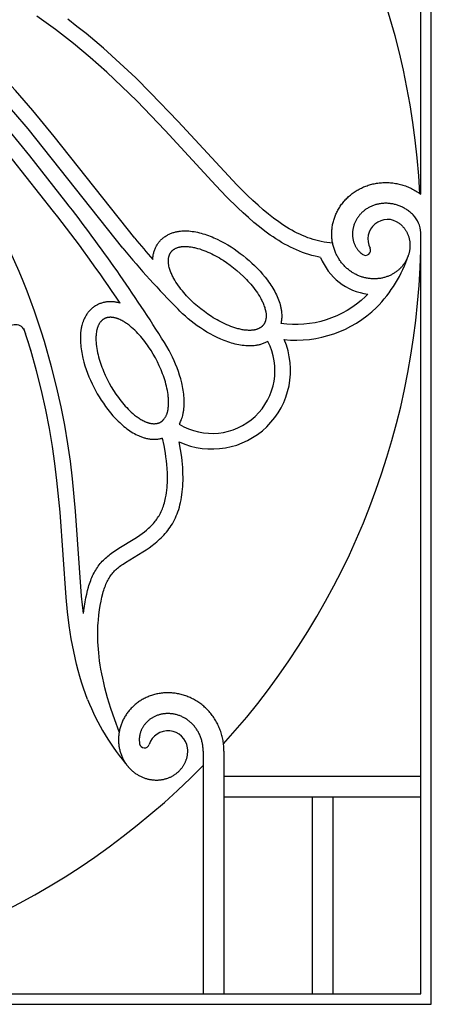
# Model space of a CAD drawing. Extents: x -176 to 176, y -176 to 198.
# Drawn here: x -18 to -3, y 3 to 40 of the extents above; entities that cross this region are included whole.
import ezdxf

# ---------------------------------------------------------------- set-up
doc = ezdxf.new("R2010")
doc.units = 0
doc.header["$MEASUREMENT"] = 0
doc.layers.add('DEFAULT', color=7, linetype='Continuous')

msp = doc.modelspace()

# ---------------------------------------------------------------- linework, layer by layer
at = {"layer": 'DEFAULT', "color": 5, "true_color": 0x0000ff}
for p, q in [((-2.723, 2.723), (-2.723, 176.043)), ((-3.112, 33.044), (-3.112, 60.108)), ((-3.112, 3.112), (-3.112, 31.61)), ((-11.255, 12.194), (-11.255, 11.255)), ((-10.478, 12.194), (-10.478, 10.478)), ((-11.255, 11.255), (-11.255, 3.112)), ((-3.112, 11.255), (-10.478, 11.255)), ((-7.183, 10.478), (-7.183, 3.112)), ((-6.406, 10.478), (-6.406, 3.112)), ((-30.176, 3.112), (-3.112, 3.112)), ((-176.043, 2.723), (-2.723, 2.723))]:
    msp.add_line(p, q, dxfattribs=at)
for points in [[(-13.816, 31.396), (-16.829, 35.207), (-17.627, 36.179), (-18.282, 36.933), (-18.574, 37.252), (-18.872, 37.567), (-19.176, 37.875), (-19.487, 38.176), (-19.808, 38.471), (-20.136, 38.758), (-20.48, 39.043), (-20.831, 39.317), (-21.203, 39.592), (-21.583, 39.856), (-21.99, 40.122), (-22.404, 40.376), (-22.866, 40.644), (-23.336, 40.899), (-23.812, 41.143), (-24.293, 41.376), (-24.837, 41.625), (-25.386, 41.863), (-25.965, 42.101)], [(-14.264, 31.023), (-17.809, 35.488), (-18.335, 36.111), (-18.706, 36.533), (-19.079, 36.94), (-19.459, 37.333), (-19.847, 37.714), (-20.249, 38.084), (-20.667, 38.443), (-20.883, 38.619), (-21.104, 38.792), (-21.331, 38.964), (-21.564, 39.133), (-21.804, 39.301), (-22.051, 39.467), (-22.305, 39.631), (-22.567, 39.794), (-23.116, 40.115), (-23.701, 40.432), (-24.327, 40.746), (-24.995, 41.057), (-25.71, 41.367), (-26.475, 41.676)], [(-16.39, 32.761), (-17.739, 34.478), (-18.518, 35.427), (-19.149, 36.154), (-19.425, 36.456), (-19.706, 36.753), (-19.994, 37.044), (-20.288, 37.328), (-20.586, 37.603), (-20.892, 37.871), (-21.21, 38.134), (-21.536, 38.389), (-21.892, 38.651), (-22.255, 38.902), (-22.625, 39.144), (-23.001, 39.375), (-23.44, 39.629), (-23.884, 39.87), (-24.335, 40.101), (-24.79, 40.321), (-25.312, 40.56), (-25.839, 40.789), (-26.687, 41.133)], [(-16.85, 32.403), (-18.384, 34.349), (-19.271, 35.411), (-19.826, 36.031), (-20.112, 36.334), (-20.404, 36.63), (-20.615, 36.835), (-20.829, 37.037), (-21.048, 37.234), (-21.27, 37.427), (-21.504, 37.622), (-21.742, 37.812), (-21.984, 37.997), (-22.231, 38.177), (-22.449, 38.329), (-22.669, 38.478), (-23.118, 38.764), (-23.632, 39.068), (-24.156, 39.354), (-24.563, 39.563), (-24.974, 39.763), (-25.807, 40.141), (-25.908, 40.184)], [(-6.863, 30.683), (-6.95, 30.7), (-7.071, 30.727), (-7.19, 30.757), (-7.309, 30.791), (-7.426, 30.829), (-7.542, 30.87), (-7.657, 30.914), (-7.771, 30.962), (-7.883, 31.012), (-7.995, 31.066), (-8.105, 31.123), (-8.214, 31.182), (-8.322, 31.244), (-8.43, 31.309), (-8.537, 31.376), (-8.642, 31.445), (-8.746, 31.517), (-8.95, 31.665), (-9.149, 31.819), (-9.359, 31.992), (-9.564, 32.171), (-9.765, 32.354), (-9.963, 32.542), (-10.379, 32.954), (-10.784, 33.377), (-12.677, 35.432), (-13.74, 36.538), (-14.296, 37.084), (-14.865, 37.618), (-15.479, 38.162), (-16.109, 38.688), (-16.444, 38.954), (-16.785, 39.213), (-17.129, 39.466), (-17.479, 39.713)], [(-6.414, 31.213), (-6.521, 31.223), (-6.627, 31.236), (-6.732, 31.252), (-6.837, 31.272), (-6.94, 31.295), (-7.043, 31.321), (-7.145, 31.351), (-7.246, 31.383), (-7.347, 31.419), (-7.447, 31.458), (-7.547, 31.5), (-7.646, 31.545), (-7.745, 31.593), (-7.843, 31.643), (-7.941, 31.697), (-8.039, 31.753), (-8.136, 31.812), (-8.234, 31.874), (-8.331, 31.939), (-8.428, 32.006), (-8.621, 32.147), (-8.815, 32.299), (-9.009, 32.46), (-9.203, 32.631), (-9.399, 32.81), (-9.596, 32.997), (-9.996, 33.396), (-12.197, 35.773), (-13.225, 36.846), (-13.781, 37.397), (-14.368, 37.953), (-14.987, 38.507), (-15.638, 39.057), (-15.977, 39.328), (-16.324, 39.596)], [(-3.911, 31.949), (-3.895, 31.936), (-3.879, 31.922), (-3.863, 31.908), (-3.846, 31.894), (-3.83, 31.879), (-3.814, 31.863), (-3.799, 31.847), (-3.784, 31.831), (-3.769, 31.814), (-3.754, 31.797), (-3.74, 31.779), (-3.727, 31.761), (-3.713, 31.743), (-3.7, 31.725), (-3.688, 31.706), (-3.676, 31.686), (-3.664, 31.667), (-3.652, 31.647), (-3.641, 31.626), (-3.631, 31.605), (-3.621, 31.584), (-3.611, 31.563), (-3.602, 31.541), (-3.593, 31.519), (-3.584, 31.497), (-3.577, 31.474), (-3.569, 31.451), (-3.562, 31.428), (-3.556, 31.405), (-3.55, 31.381), (-3.545, 31.358), (-3.54, 31.333), (-3.535, 31.309), (-3.532, 31.285), (-3.528, 31.26), (-3.526, 31.235), (-3.523, 31.21), (-3.522, 31.185), (-3.521, 31.16), (-3.52, 31.135), (-3.52, 31.109), (-3.521, 31.084), (-3.522, 31.058), (-3.524, 31.032), (-3.527, 31.007), (-3.53, 30.981), (-3.533, 30.955), (-3.537, 30.929), (-3.542, 30.904), (-3.548, 30.878), (-3.554, 30.852), (-3.56, 30.826), (-3.567, 30.801), (-3.575, 30.775), (-3.584, 30.749), (-3.593, 30.724), (-3.602, 30.699), (-3.613, 30.673), (-3.623, 30.648), (-3.635, 30.624), (-3.647, 30.599), (-3.66, 30.574), (-3.673, 30.55), (-3.687, 30.526), (-3.701, 30.502), (-3.716, 30.478), (-3.732, 30.455), (-3.748, 30.432), (-3.765, 30.409), (-3.782, 30.387), (-3.8, 30.364), (-3.818, 30.343), (-3.837, 30.321), (-3.857, 30.3), (-3.877, 30.279), (-3.898, 30.259), (-3.919, 30.239), (-3.941, 30.219), (-3.963, 30.2), (-3.985, 30.181), (-4.009, 30.163), (-4.032, 30.145), (-4.057, 30.128), (-4.081, 30.111), (-4.106, 30.094), (-4.132, 30.078), (-4.158, 30.063), (-4.184, 30.048), (-4.211, 30.034), (-4.238, 30.02), (-4.266, 30.007), (-4.294, 29.995), (-4.322, 29.983), (-4.351, 29.971), (-4.38, 29.96), (-4.409, 29.95), (-4.439, 29.941), (-4.469, 29.932), (-4.499, 29.924), (-4.53, 29.916), (-4.56, 29.909), (-4.591, 29.903), (-4.623, 29.897), (-4.654, 29.892), (-4.686, 29.888), (-4.718, 29.885), (-4.75, 29.882), (-4.782, 29.88), (-4.815, 29.878), (-4.847, 29.878), (-4.88, 29.878), (-4.912, 29.879), (-4.945, 29.88), (-4.978, 29.882), (-5.011, 29.885), (-5.044, 29.889), (-5.077, 29.894), (-5.11, 29.899), (-5.143, 29.905), (-5.176, 29.911), (-5.208, 29.919), (-5.241, 29.927), (-5.274, 29.936), (-5.306, 29.946), (-5.339, 29.956), (-5.371, 29.968), (-5.403, 29.98), (-5.435, 29.992), (-5.467, 30.006), (-5.498, 30.02), (-5.529, 30.035), (-5.56, 30.051), (-5.591, 30.067), (-5.622, 30.085), (-5.652, 30.102), (-5.682, 30.121), (-5.711, 30.14), (-5.74, 30.16), (-5.769, 30.181), (-5.797, 30.203), (-5.825, 30.225), (-5.853, 30.248), (-5.88, 30.271), (-5.907, 30.295), (-5.933, 30.32), (-5.959, 30.346), (-5.984, 30.372), (-6.009, 30.398), (-6.033, 30.426), (-6.057, 30.454), (-6.08, 30.482), (-6.102, 30.511), (-6.124, 30.541), (-6.146, 30.571), (-6.166, 30.602), (-6.186, 30.634), (-6.206, 30.666), (-6.225, 30.698), (-6.243, 30.731), (-6.26, 30.764), (-6.277, 30.798), (-6.293, 30.832), (-6.308, 30.867), (-6.323, 30.902), (-6.336, 30.938), (-6.349, 30.974), (-6.362, 31.01), (-6.373, 31.047), (-6.384, 31.084), (-6.394, 31.122), (-6.403, 31.159), (-6.411, 31.197), (-6.418, 31.236), (-6.425, 31.274), (-6.431, 31.313), (-6.436, 31.352), (-6.44, 31.391), (-6.443, 31.43), (-6.446, 31.47), (-6.447, 31.51), (-6.448, 31.549), (-6.447, 31.589), (-6.446, 31.629), (-6.444, 31.669), (-6.441, 31.71), (-6.437, 31.75), (-6.433, 31.79), (-6.427, 31.83), (-6.42, 31.87), (-6.413, 31.91), (-6.405, 31.95), (-6.395, 31.99), (-6.385, 32.03), (-6.374, 32.07), (-6.362, 32.109), (-6.349, 32.148), (-6.336, 32.187), (-6.321, 32.226), (-6.305, 32.265), (-6.289, 32.303), (-6.271, 32.342), (-6.253, 32.379), (-6.234, 32.417), (-6.214, 32.454), (-6.193, 32.491), (-6.172, 32.527), (-6.149, 32.563), (-6.126, 32.599), (-6.101, 32.634), (-6.076, 32.669), (-6.05, 32.703), (-6.024, 32.737), (-5.996, 32.77), (-5.968, 32.803), (-5.939, 32.835), (-5.909, 32.866), (-5.878, 32.897), (-5.847, 32.927), (-5.815, 32.957), (-5.782, 32.986), (-5.748, 33.015), (-5.714, 33.042), (-5.679, 33.069), (-5.644, 33.096), (-5.607, 33.121), (-5.57, 33.146), (-5.533, 33.17), (-5.495, 33.193), (-5.456, 33.216), (-5.417, 33.237), (-5.377, 33.258), (-5.336, 33.278), (-5.296, 33.297), (-5.254, 33.316), (-5.212, 33.333), (-5.17, 33.349), (-5.127, 33.365), (-5.084, 33.38), (-5.04, 33.393), (-4.996, 33.406), (-4.951, 33.418), (-4.907, 33.429), (-4.861, 33.439), (-4.816, 33.448), (-4.77, 33.456), (-4.724, 33.463), (-4.678, 33.469), (-4.632, 33.474), (-4.585, 33.478), (-4.538, 33.481), (-4.491, 33.483), (-4.444, 33.484), (-4.397, 33.483), (-4.349, 33.482), (-4.302, 33.48), (-4.254, 33.477), (-4.207, 33.472), (-4.16, 33.467), (-4.112, 33.46), (-4.065, 33.453), (-4.018, 33.444), (-3.97, 33.435), (-3.923, 33.424), (-3.876, 33.412), (-3.829, 33.399), (-3.783, 33.385), (-3.736, 33.37), (-3.69, 33.354), (-3.644, 33.337), (-3.599, 33.319), (-3.554, 33.3), (-3.509, 33.28), (-3.465, 33.259), (-3.421, 33.237), (-3.377, 33.214), (-3.334, 33.19), (-3.291, 33.164), (-3.249, 33.138), (-3.207, 33.111), (-3.165, 33.082), (-3.112, 33.044)], [(-3.405, 32.273), (-3.432, 32.299), (-3.459, 32.324), (-3.487, 32.349), (-3.516, 32.373), (-3.546, 32.397), (-3.576, 32.42), (-3.607, 32.443), (-3.638, 32.464), (-3.669, 32.484), (-3.699, 32.503), (-3.731, 32.521), (-3.762, 32.538), (-3.795, 32.555), (-3.827, 32.571), (-3.86, 32.586), (-3.893, 32.6), (-3.926, 32.613), (-3.96, 32.625), (-3.993, 32.636), (-4.027, 32.647), (-4.061, 32.657), (-4.096, 32.666), (-4.13, 32.674), (-4.165, 32.681), (-4.199, 32.687), (-4.233, 32.692), (-4.267, 32.697), (-4.301, 32.7), (-4.335, 32.703), (-4.37, 32.705), (-4.404, 32.706), (-4.438, 32.706), (-4.471, 32.706), (-4.505, 32.704), (-4.538, 32.702), (-4.571, 32.699), (-4.604, 32.695), (-4.637, 32.69), (-4.67, 32.685), (-4.703, 32.678), (-4.734, 32.671), (-4.765, 32.663), (-4.797, 32.655), (-4.827, 32.646), (-4.858, 32.636), (-4.889, 32.625), (-4.919, 32.613), (-4.948, 32.601), (-4.977, 32.588), (-5.005, 32.575), (-5.033, 32.561), (-5.061, 32.546), (-5.088, 32.531), (-5.114, 32.515), (-5.141, 32.498), (-5.167, 32.481), (-5.191, 32.463), (-5.216, 32.445), (-5.239, 32.427), (-5.263, 32.408), (-5.285, 32.388), (-5.308, 32.368), (-5.329, 32.347), (-5.351, 32.325), (-5.371, 32.304), (-5.39, 32.283), (-5.409, 32.261), (-5.427, 32.238), (-5.445, 32.215), (-5.462, 32.192), (-5.479, 32.168), (-5.495, 32.143), (-5.51, 32.12), (-5.524, 32.096), (-5.538, 32.071), (-5.551, 32.046), (-5.563, 32.021), (-5.575, 31.996), (-5.586, 31.97), (-5.597, 31.944), (-5.606, 31.919), (-5.615, 31.893), (-5.623, 31.868), (-5.631, 31.842), (-5.638, 31.816), (-5.644, 31.789), (-5.65, 31.763), (-5.655, 31.737), (-5.659, 31.711), (-5.662, 31.685), (-5.665, 31.66), (-5.668, 31.634), (-5.669, 31.608), (-5.67, 31.582), (-5.67, 31.556), (-5.67, 31.53), (-5.669, 31.505), (-5.667, 31.48), (-5.665, 31.456), (-5.663, 31.431), (-5.659, 31.406), (-5.655, 31.382), (-5.65, 31.357), (-5.645, 31.333), (-5.64, 31.31), (-5.633, 31.287), (-5.627, 31.264), (-5.619, 31.241), (-5.612, 31.219), (-5.603, 31.197), (-5.594, 31.175), (-5.585, 31.153), (-5.575, 31.132), (-5.565, 31.112), (-5.554, 31.092), (-5.543, 31.072), (-5.531, 31.052), (-5.519, 31.033), (-5.507, 31.014), (-5.494, 30.996), (-5.481, 30.978), (-5.467, 30.961), (-5.454, 30.944), (-5.44, 30.928), (-5.425, 30.912), (-5.41, 30.896), (-5.395, 30.881), (-5.379, 30.866), (-5.368, 30.855), (-5.356, 30.845), (-5.345, 30.836), (-5.333, 30.826), (-5.321, 30.817), (-5.309, 30.807), (-5.296, 30.798), (-5.284, 30.79)], [(-13.141, 30.607), (-13.138, 30.652), (-13.136, 30.675), (-13.134, 30.697), (-13.131, 30.719), (-13.128, 30.741), (-13.125, 30.764), (-13.121, 30.786), (-13.114, 30.817), (-13.107, 30.849), (-13.098, 30.88), (-13.089, 30.911), (-13.079, 30.942), (-13.068, 30.973), (-13.056, 31.003), (-13.043, 31.033), (-13.029, 31.062), (-13.015, 31.09), (-13, 31.119), (-12.983, 31.146), (-12.966, 31.174), (-12.948, 31.2), (-12.93, 31.226), (-12.91, 31.252), (-12.89, 31.277), (-12.869, 31.301), (-12.847, 31.324), (-12.824, 31.347), (-12.801, 31.369), (-12.777, 31.39), (-12.752, 31.411), (-12.727, 31.431), (-12.701, 31.45), (-12.674, 31.469), (-12.647, 31.486), (-12.619, 31.503), (-12.591, 31.519), (-12.562, 31.534), (-12.533, 31.549), (-12.504, 31.562), (-12.474, 31.575), (-12.444, 31.587), (-12.414, 31.598), (-12.384, 31.608), (-12.353, 31.617), (-12.322, 31.626), (-12.291, 31.634), (-12.259, 31.641), (-12.234, 31.646), (-12.209, 31.651), (-12.183, 31.655), (-12.158, 31.659), (-12.107, 31.665), (-12.056, 31.67), (-12.023, 31.672), (-11.991, 31.673), (-11.959, 31.674), (-11.926, 31.674), (-11.894, 31.674), (-11.861, 31.673), (-11.796, 31.67), (-11.73, 31.664), (-11.664, 31.656), (-11.598, 31.646), (-11.532, 31.634), (-11.464, 31.62), (-11.397, 31.604), (-11.33, 31.587), (-11.264, 31.568), (-11.195, 31.547), (-11.127, 31.524), (-11.059, 31.5), (-10.992, 31.474), (-10.925, 31.447), (-10.859, 31.419), (-10.727, 31.36), (-10.596, 31.294), (-10.467, 31.225), (-10.34, 31.152), (-10.215, 31.075), (-10.097, 30.997), (-9.981, 30.917), (-9.867, 30.833), (-9.755, 30.747), (-9.646, 30.658), (-9.539, 30.566), (-9.434, 30.471), (-9.332, 30.373), (-9.228, 30.269), (-9.128, 30.162), (-9.031, 30.052), (-8.938, 29.939), (-8.849, 29.823), (-8.807, 29.765), (-8.765, 29.705), (-8.725, 29.646), (-8.687, 29.586), (-8.65, 29.525), (-8.614, 29.464), (-8.58, 29.403), (-8.548, 29.342), (-8.518, 29.28), (-8.489, 29.218), (-8.462, 29.156), (-8.438, 29.094), (-8.415, 29.032), (-8.394, 28.968), (-8.376, 28.906), (-8.368, 28.874), (-8.36, 28.843), (-8.353, 28.811), (-8.346, 28.779), (-8.34, 28.747), (-8.335, 28.715), (-8.33, 28.684), (-8.326, 28.652), (-8.323, 28.62), (-8.321, 28.588), (-8.318, 28.549), (-8.317, 28.511), (-8.317, 28.479), (-8.318, 28.446), (-8.319, 28.414), (-8.321, 28.382), (-8.324, 28.35), (-8.328, 28.318), (-8.333, 28.286), (-8.338, 28.255), (-8.343, 28.231), (-8.348, 28.207)], [(-14.36, 28.969), (-14.408, 28.982), (-14.446, 28.99), (-14.483, 28.998), (-14.515, 29.004), (-14.547, 29.009), (-14.579, 29.013), (-14.611, 29.017), (-14.643, 29.019), (-14.675, 29.021), (-14.707, 29.022), (-14.739, 29.022), (-14.772, 29.021), (-14.804, 29.019), (-14.836, 29.017), (-14.869, 29.013), (-14.901, 29.008), (-14.933, 29.003), (-14.964, 28.996), (-14.996, 28.989), (-15.027, 28.98), (-15.058, 28.971), (-15.088, 28.961), (-15.118, 28.95), (-15.148, 28.938), (-15.177, 28.925), (-15.206, 28.911), (-15.235, 28.896), (-15.263, 28.88), (-15.29, 28.863), (-15.317, 28.846), (-15.344, 28.828), (-15.369, 28.808), (-15.395, 28.789), (-15.419, 28.768), (-15.443, 28.746), (-15.467, 28.724), (-15.489, 28.701), (-15.511, 28.677), (-15.533, 28.653), (-15.554, 28.628), (-15.574, 28.602), (-15.593, 28.576), (-15.611, 28.55), (-15.629, 28.523), (-15.646, 28.495), (-15.662, 28.467), (-15.677, 28.439), (-15.692, 28.41), (-15.705, 28.381), (-15.719, 28.352), (-15.731, 28.322), (-15.741, 28.298), (-15.75, 28.274), (-15.758, 28.25), (-15.766, 28.226), (-15.781, 28.177), (-15.795, 28.127), (-15.803, 28.095), (-15.81, 28.064), (-15.816, 28.032), (-15.822, 28), (-15.827, 27.968), (-15.832, 27.936), (-15.84, 27.871), (-15.845, 27.805), (-15.849, 27.738), (-15.851, 27.671), (-15.851, 27.605), (-15.848, 27.536), (-15.845, 27.467), (-15.839, 27.398), (-15.832, 27.329), (-15.823, 27.258), (-15.813, 27.187), (-15.801, 27.116), (-15.787, 27.045), (-15.772, 26.975), (-15.756, 26.904), (-15.72, 26.765), (-15.679, 26.624), (-15.633, 26.485), (-15.583, 26.347), (-15.529, 26.211), (-15.473, 26.081), (-15.414, 25.953), (-15.351, 25.826), (-15.286, 25.701), (-15.217, 25.578), (-15.145, 25.456), (-15.069, 25.337), (-14.991, 25.219), (-14.907, 25.099), (-14.819, 24.982), (-14.727, 24.868), (-14.632, 24.756), (-14.533, 24.649), (-14.483, 24.596), (-14.431, 24.545), (-14.38, 24.496), (-14.328, 24.447), (-14.274, 24.4), (-14.22, 24.354), (-14.166, 24.311), (-14.112, 24.269), (-14.056, 24.228), (-13.999, 24.188), (-13.944, 24.152), (-13.887, 24.117), (-13.829, 24.083), (-13.77, 24.052), (-13.712, 24.023), (-13.682, 24.009), (-13.653, 23.996), (-13.623, 23.984), (-13.593, 23.972), (-13.562, 23.96), (-13.531, 23.95), (-13.501, 23.94), (-13.47, 23.93), (-13.439, 23.921), (-13.408, 23.913), (-13.371, 23.904), (-13.333, 23.897), (-13.302, 23.891), (-13.27, 23.886), (-13.238, 23.882), (-13.206, 23.878), (-13.174, 23.875), (-13.141, 23.874), (-13.109, 23.873), (-13.077, 23.873), (-13.045, 23.874), (-13.012, 23.876), (-12.98, 23.878), (-12.948, 23.882), (-12.916, 23.887), (-12.884, 23.892), (-12.852, 23.899), (-12.82, 23.906), (-12.797, 23.912), (-12.774, 23.919)], [(-8.839, 27.537), (-8.867, 27.521), (-8.896, 27.506), (-8.925, 27.492), (-8.955, 27.478), (-8.984, 27.465), (-9.014, 27.454), (-9.045, 27.443), (-9.075, 27.432), (-9.106, 27.423), (-9.137, 27.414), (-9.168, 27.407), (-9.2, 27.399), (-9.225, 27.394), (-9.25, 27.39), (-9.275, 27.385), (-9.301, 27.381), (-9.352, 27.375), (-9.403, 27.37), (-9.435, 27.368), (-9.468, 27.367), (-9.5, 27.366), (-9.533, 27.366), (-9.565, 27.366), (-9.598, 27.367), (-9.663, 27.371), (-9.729, 27.377), (-9.795, 27.385), (-9.861, 27.395), (-9.927, 27.406), (-9.995, 27.42), (-10.062, 27.436), (-10.129, 27.454), (-10.195, 27.472), (-10.264, 27.494), (-10.332, 27.516), (-10.4, 27.541), (-10.467, 27.566), (-10.534, 27.593), (-10.6, 27.621), (-10.731, 27.681), (-10.863, 27.746), (-10.992, 27.815), (-11.119, 27.888), (-11.244, 27.965), (-11.362, 28.043), (-11.478, 28.123), (-11.592, 28.207), (-11.704, 28.293), (-11.813, 28.383), (-11.92, 28.475), (-12.025, 28.569), (-12.127, 28.667), (-12.198, 28.738)], [(-15.581, 14.135), (-15.661, 14.345), (-15.737, 14.558), (-15.807, 14.776), (-15.874, 14.998), (-15.936, 15.224), (-15.994, 15.453), (-16.049, 15.687), (-16.099, 15.924), (-16.189, 16.408), (-16.267, 16.907), (-16.332, 17.42), (-16.386, 17.945), (-16.612, 21.139), (-16.725, 22.333), (-16.801, 22.96), (-16.894, 23.608), (-17.006, 24.279), (-17.141, 24.973), (-17.301, 25.693), (-17.489, 26.439), (-17.707, 27.212), (-17.96, 28.014)], [(-15.737, 17.356), (-15.806, 17.999), (-16.03, 21.185), (-16.145, 22.397), (-16.224, 23.048), (-16.318, 23.697), (-16.435, 24.396), (-16.57, 25.092), (-16.737, 25.843), (-16.926, 26.589), (-17.196, 27.536)], [(-12.151, 24.435), (-12.133, 24.468), (-12.116, 24.503), (-12.1, 24.537), (-12.085, 24.573), (-12.076, 24.597), (-12.067, 24.621), (-12.058, 24.645), (-12.05, 24.669), (-12.035, 24.718), (-12.022, 24.768), (-12.014, 24.799), (-12.007, 24.831), (-12, 24.863), (-11.994, 24.895), (-11.989, 24.927), (-11.984, 24.959), (-11.977, 25.024), (-11.971, 25.09), (-11.967, 25.157), (-11.966, 25.223), (-11.966, 25.29), (-11.968, 25.359), (-11.972, 25.428), (-11.977, 25.497), (-11.984, 25.565), (-11.993, 25.637), (-12.004, 25.708), (-12.016, 25.779), (-12.029, 25.85), (-12.044, 25.92), (-12.06, 25.99), (-12.096, 26.13), (-12.138, 26.271), (-12.184, 26.41), (-12.234, 26.548), (-12.288, 26.684), (-12.344, 26.814), (-12.403, 26.942), (-12.465, 27.069), (-12.531, 27.194), (-12.615, 27.344), (-12.704, 27.491)], [(-15.737, 17.356), (-15.724, 17.463), (-15.7, 17.627), (-15.672, 17.79), (-15.645, 17.935), (-15.614, 18.079), (-15.583, 18.208), (-15.548, 18.337), (-15.529, 18.4), (-15.509, 18.463), (-15.487, 18.526), (-15.465, 18.588), (-15.442, 18.646), (-15.418, 18.703), (-15.392, 18.76), (-15.366, 18.816), (-15.338, 18.87), (-15.309, 18.923), (-15.278, 18.975), (-15.246, 19.027), (-15.213, 19.076), (-15.179, 19.124), (-15.143, 19.172), (-15.106, 19.218), (-15.069, 19.263), (-15.03, 19.306), (-14.99, 19.348), (-14.949, 19.389), (-14.908, 19.428), (-14.866, 19.466), (-14.823, 19.503), (-14.779, 19.539), (-14.734, 19.574), (-14.689, 19.608), (-14.597, 19.675), (-14.504, 19.737), (-14.41, 19.797), (-13.807, 20.162), (-13.717, 20.221), (-13.627, 20.281), (-13.54, 20.344), (-13.454, 20.409), (-13.373, 20.474), (-13.334, 20.508), (-13.296, 20.542), (-13.258, 20.577), (-13.221, 20.613), (-13.185, 20.65), (-13.149, 20.687), (-13.115, 20.725), (-13.083, 20.764), (-13.051, 20.803), (-13.02, 20.844), (-12.99, 20.885), (-12.962, 20.927), (-12.934, 20.97), (-12.908, 21.013), (-12.88, 21.063), (-12.854, 21.113), (-12.829, 21.164), (-12.806, 21.216), (-12.784, 21.268), (-12.764, 21.321), (-12.745, 21.375), (-12.727, 21.429), (-12.708, 21.491), (-12.691, 21.554), (-12.676, 21.617), (-12.662, 21.681), (-12.644, 21.776), (-12.629, 21.871), (-12.617, 21.967), (-12.607, 22.063), (-12.601, 22.153), (-12.596, 22.243), (-12.594, 22.333), (-12.593, 22.422), (-12.594, 22.512), (-12.596, 22.602), (-12.606, 22.782), (-12.617, 22.925), (-12.632, 23.068), (-12.649, 23.211), (-12.67, 23.353), (-12.718, 23.637), (-12.774, 23.919)], [(-14.398, 12.92), (-14.564, 13.367), (-14.708, 13.79), (-14.83, 14.19), (-14.931, 14.569), (-14.975, 14.75), (-15.014, 14.926), (-15.049, 15.097), (-15.08, 15.263), (-15.107, 15.423), (-15.13, 15.579), (-15.149, 15.73), (-15.165, 15.877), (-15.178, 16.019), (-15.188, 16.156), (-15.195, 16.289), (-15.199, 16.418), (-15.201, 16.542), (-15.2, 16.662), (-15.197, 16.778), (-15.192, 16.891), (-15.186, 16.999), (-15.177, 17.104), (-15.157, 17.302), (-15.132, 17.486), (-15.104, 17.657), (-15.074, 17.815), (-15.043, 17.961), (-15.01, 18.097), (-14.992, 18.161), (-14.974, 18.222), (-14.955, 18.281), (-14.936, 18.338), (-14.916, 18.392), (-14.895, 18.445), (-14.873, 18.495), (-14.85, 18.544), (-14.826, 18.59), (-14.802, 18.635), (-14.776, 18.679), (-14.75, 18.721), (-14.722, 18.761), (-14.694, 18.801), (-14.664, 18.839), (-14.633, 18.875), (-14.601, 18.911), (-14.568, 18.946), (-14.533, 18.98), (-14.497, 19.014), (-14.46, 19.046), (-14.421, 19.079), (-14.381, 19.11), (-14.34, 19.142), (-14.297, 19.173), (-14.252, 19.204), (-14.159, 19.266), (-13.508, 19.661), (-13.393, 19.736), (-13.277, 19.815), (-13.162, 19.898), (-13.106, 19.941), (-13.049, 19.986), (-12.994, 20.032), (-12.939, 20.079), (-12.884, 20.128), (-12.831, 20.179), (-12.779, 20.231), (-12.728, 20.285), (-12.678, 20.34), (-12.629, 20.397), (-12.582, 20.457), (-12.536, 20.518), (-12.492, 20.581), (-12.449, 20.646), (-12.408, 20.713), (-12.369, 20.783), (-12.332, 20.854), (-12.296, 20.928), (-12.263, 21.004), (-12.231, 21.083), (-12.201, 21.163), (-12.173, 21.246), (-12.148, 21.332), (-12.124, 21.42), (-12.102, 21.511), (-12.083, 21.604), (-12.066, 21.7), (-12.051, 21.799), (-12.038, 21.9), (-12.027, 22.004), (-12.019, 22.111), (-12.014, 22.22), (-12.011, 22.333), (-12.01, 22.449), (-12.012, 22.567), (-12.016, 22.689), (-12.023, 22.813), (-12.033, 22.941), (-12.046, 23.072), (-12.061, 23.206), (-12.1, 23.484), (-12.151, 23.776)], [(-10.478, 12.194), (-10.478, 12.242), (-10.48, 12.292), (-10.483, 12.342), (-10.487, 12.393), (-10.492, 12.444), (-10.498, 12.495), (-10.505, 12.545), (-10.513, 12.596), (-10.522, 12.645), (-10.533, 12.694), (-10.544, 12.743), (-10.557, 12.791), (-10.57, 12.839), (-10.585, 12.886), (-10.6, 12.932), (-10.617, 12.979), (-10.634, 13.025), (-10.653, 13.07), (-10.672, 13.115), (-10.692, 13.159), (-10.714, 13.203), (-10.736, 13.247), (-10.759, 13.29), (-10.783, 13.332), (-10.808, 13.373), (-10.834, 13.414), (-10.86, 13.455), (-10.887, 13.494), (-10.916, 13.533), (-10.945, 13.571), (-10.974, 13.608), (-11.005, 13.645), (-11.036, 13.681), (-11.068, 13.716), (-11.1, 13.75), (-11.134, 13.784), (-11.168, 13.817), (-11.202, 13.848), (-11.238, 13.88), (-11.273, 13.91), (-11.31, 13.939), (-11.347, 13.968), (-11.384, 13.995), (-11.422, 14.022), (-11.461, 14.048), (-11.499, 14.073), (-11.539, 14.096), (-11.579, 14.12), (-11.619, 14.142), (-11.66, 14.163), (-11.701, 14.183), (-11.742, 14.202), (-11.784, 14.221), (-11.825, 14.238), (-11.868, 14.254), (-11.91, 14.27), (-11.953, 14.284), (-11.996, 14.298), (-12.039, 14.31), (-12.082, 14.322), (-12.126, 14.332), (-12.169, 14.342), (-12.213, 14.35), (-12.256, 14.358), (-12.3, 14.364), (-12.344, 14.37), (-12.388, 14.375), (-12.432, 14.378), (-12.475, 14.381), (-12.519, 14.383), (-12.563, 14.383), (-12.606, 14.383), (-12.65, 14.382), (-12.693, 14.38), (-12.736, 14.377), (-12.779, 14.373), (-12.822, 14.368), (-12.864, 14.362), (-12.906, 14.355), (-12.948, 14.347), (-12.99, 14.339), (-13.032, 14.329), (-13.073, 14.319), (-13.113, 14.308), (-13.154, 14.295), (-13.194, 14.282), (-13.234, 14.269), (-13.273, 14.254), (-13.312, 14.238), (-13.35, 14.222), (-13.388, 14.205), (-13.425, 14.187), (-13.462, 14.168), (-13.498, 14.149), (-13.534, 14.129), (-13.57, 14.108), (-13.604, 14.086), (-13.639, 14.064), (-13.672, 14.041), (-13.705, 14.017), (-13.738, 13.992), (-13.769, 13.967), (-13.8, 13.942), (-13.831, 13.915), (-13.861, 13.889), (-13.89, 13.861), (-13.918, 13.833), (-13.946, 13.804), (-13.973, 13.775), (-13.999, 13.746), (-14.025, 13.716), (-14.05, 13.685), (-14.074, 13.654), (-14.097, 13.622), (-14.12, 13.591), (-14.141, 13.558), (-14.162, 13.525), (-14.183, 13.492), (-14.202, 13.459), (-14.221, 13.425), (-14.239, 13.391), (-14.256, 13.357), (-14.272, 13.322), (-14.287, 13.287), (-14.302, 13.252), (-14.316, 13.217), (-14.329, 13.181), (-14.341, 13.145), (-14.352, 13.109), (-14.363, 13.073), (-14.372, 13.037), (-14.381, 13.001), (-14.389, 12.964), (-14.396, 12.928), (-14.403, 12.891), (-14.408, 12.855), (-14.413, 12.818), (-14.417, 12.782), (-14.42, 12.745), (-14.422, 12.709), (-14.423, 12.673), (-14.424, 12.636), (-14.424, 12.6), (-14.423, 12.564), (-14.421, 12.528), (-14.418, 12.492), (-14.415, 12.456), (-14.411, 12.421), (-14.406, 12.386), (-14.4, 12.351), (-14.394, 12.316), (-14.387, 12.281), (-14.379, 12.247), (-14.37, 12.213), (-14.361, 12.179), (-14.35, 12.146), (-14.34, 12.113), (-14.328, 12.08), (-14.316, 12.048), (-14.303, 12.016), (-14.289, 11.984), (-14.275, 11.953), (-14.26, 11.922), (-14.245, 11.892), (-14.229, 11.862), (-14.212, 11.833), (-14.195, 11.804), (-14.177, 11.775), (-14.158, 11.747), (-14.139, 11.72), (-14.12, 11.693), (-14.1, 11.666), (-14.079, 11.641), (-14.058, 11.615), (-14.036, 11.59), (-14.014, 11.566), (-13.992, 11.542), (-13.969, 11.519), (-13.945, 11.497), (-13.921, 11.475), (-13.897, 11.454), (-13.872, 11.433), (-13.847, 11.413), (-13.822, 11.393), (-13.796, 11.374), (-13.77, 11.356), (-13.744, 11.339), (-13.717, 11.322), (-13.69, 11.306), (-13.663, 11.29), (-13.635, 11.275), (-13.607, 11.261), (-13.58, 11.247), (-13.551, 11.234), (-13.523, 11.222), (-13.495, 11.211), (-13.466, 11.2), (-13.437, 11.189), (-13.408, 11.18), (-13.379, 11.171), (-13.35, 11.163), (-13.321, 11.155), (-13.291, 11.149), (-13.262, 11.142), (-13.233, 11.137), (-13.203, 11.132), (-13.174, 11.128), (-13.145, 11.125), (-13.115, 11.122), (-13.086, 11.12), (-13.057, 11.118), (-13.028, 11.117), (-12.999, 11.117), (-12.97, 11.118), (-12.941, 11.119), (-12.912, 11.121), (-12.884, 11.123), (-12.856, 11.126), (-12.827, 11.13), (-12.799, 11.134), (-12.772, 11.139), (-12.744, 11.144), (-12.717, 11.15), (-12.69, 11.157), (-12.663, 11.164), (-12.636, 11.172), (-12.61, 11.181), (-12.584, 11.19), (-12.558, 11.199), (-12.533, 11.209), (-12.508, 11.22), (-12.483, 11.231), (-12.459, 11.242), (-12.435, 11.254), (-12.411, 11.267), (-12.388, 11.28), (-12.365, 11.293), (-12.343, 11.307), (-12.32, 11.322), (-12.299, 11.337), (-12.278, 11.352), (-12.257, 11.368), (-12.236, 11.384), (-12.216, 11.4), (-12.197, 11.417), (-12.178, 11.434), (-12.159, 11.452), (-12.141, 11.47), (-12.124, 11.488), (-12.107, 11.507), (-12.09, 11.526), (-12.074, 11.545), (-12.058, 11.564), (-12.043, 11.584), (-12.029, 11.604), (-12.015, 11.624), (-12.001, 11.645), (-11.988, 11.665), (-11.976, 11.686), (-11.964, 11.707), (-11.952, 11.728), (-11.941, 11.75), (-11.931, 11.771), (-11.921, 11.793), (-11.912, 11.815), (-11.903, 11.837), (-11.895, 11.859), (-11.887, 11.881), (-11.88, 11.903), (-11.873, 11.925), (-11.867, 11.948), (-11.861, 11.97), (-11.856, 11.992), (-11.852, 12.014), (-11.848, 12.037), (-11.844, 12.059), (-11.841, 12.081), (-11.839, 12.103), (-11.837, 12.126), (-11.836, 12.148), (-11.835, 12.171), (-11.834, 12.193), (-11.835, 12.215), (-11.835, 12.237), (-11.836, 12.259), (-11.838, 12.28), (-11.84, 12.301), (-11.842, 12.322)], [(-11.255, 12.194), (-11.256, 12.231), (-11.257, 12.268), (-11.259, 12.305), (-11.263, 12.342), (-11.267, 12.38), (-11.272, 12.418), (-11.278, 12.456), (-11.285, 12.494), (-11.292, 12.529), (-11.301, 12.564), (-11.31, 12.599), (-11.32, 12.634), (-11.331, 12.668), (-11.343, 12.702), (-11.356, 12.736), (-11.369, 12.77), (-11.384, 12.802), (-11.398, 12.834), (-11.414, 12.866), (-11.431, 12.898), (-11.448, 12.929), (-11.466, 12.959), (-11.484, 12.99), (-11.504, 13.019), (-11.524, 13.047), (-11.544, 13.075), (-11.565, 13.102), (-11.586, 13.129), (-11.609, 13.155), (-11.632, 13.181), (-11.655, 13.206), (-11.679, 13.23), (-11.703, 13.253), (-11.728, 13.276), (-11.753, 13.298), (-11.779, 13.319), (-11.805, 13.34), (-11.831, 13.359), (-11.859, 13.379), (-11.886, 13.397), (-11.913, 13.415), (-11.941, 13.431), (-11.969, 13.447), (-11.997, 13.463), (-12.026, 13.477), (-12.055, 13.491), (-12.085, 13.504), (-12.115, 13.516), (-12.144, 13.528), (-12.173, 13.538), (-12.203, 13.548), (-12.233, 13.557), (-12.263, 13.565), (-12.293, 13.573), (-12.323, 13.58), (-12.354, 13.586), (-12.384, 13.591), (-12.413, 13.595), (-12.443, 13.599), (-12.473, 13.602), (-12.503, 13.604), (-12.533, 13.606), (-12.564, 13.606), (-12.594, 13.606), (-12.623, 13.605), (-12.652, 13.604), (-12.681, 13.601), (-12.71, 13.599), (-12.739, 13.595), (-12.767, 13.59), (-12.796, 13.585), (-12.824, 13.579), (-12.852, 13.573), (-12.879, 13.566), (-12.906, 13.559), (-12.933, 13.55), (-12.959, 13.541), (-12.986, 13.532), (-13.012, 13.521), (-13.037, 13.51), (-13.062, 13.499), (-13.086, 13.488), (-13.11, 13.475), (-13.134, 13.462), (-13.157, 13.449), (-13.18, 13.435), (-13.203, 13.42), (-13.225, 13.405), (-13.246, 13.39), (-13.267, 13.374), (-13.287, 13.358), (-13.307, 13.341), (-13.326, 13.324), (-13.345, 13.306), (-13.364, 13.288), (-13.382, 13.27), (-13.399, 13.251), (-13.415, 13.233), (-13.431, 13.214), (-13.447, 13.194), (-13.462, 13.174), (-13.476, 13.154), (-13.49, 13.134), (-13.504, 13.113), (-13.516, 13.092), (-13.528, 13.072), (-13.539, 13.051), (-13.55, 13.03), (-13.561, 13.008), (-13.57, 12.986), (-13.58, 12.965), (-13.588, 12.942), (-13.596, 12.921), (-13.603, 12.899), (-13.61, 12.878), (-13.616, 12.856), (-13.622, 12.834), (-13.627, 12.812), (-13.631, 12.789), (-13.635, 12.767), (-13.639, 12.745), (-13.641, 12.724), (-13.643, 12.702), (-13.645, 12.681), (-13.646, 12.659), (-13.647, 12.637), (-13.647, 12.616), (-13.646, 12.594), (-13.645, 12.579), (-13.644, 12.564), (-13.643, 12.548), (-13.641, 12.533), (-13.64, 12.518), (-13.638, 12.503), (-13.635, 12.488), (-13.632, 12.473)], [(-3.112, 10.478), (-10.478, 10.478), (-10.478, 3.112)]]:
    msp.add_lwpolyline(points, dxfattribs=at)
for points in [[(-12.454, 30.889), (-12.447, 30.897), (-12.441, 30.905), (-12.434, 30.912), (-12.427, 30.919), (-12.42, 30.926), (-12.413, 30.933), (-12.406, 30.94), (-12.398, 30.947), (-12.391, 30.953), (-12.383, 30.959), (-12.375, 30.965), (-12.367, 30.971), (-12.359, 30.977), (-12.35, 30.983), (-12.342, 30.988), (-12.333, 30.994), (-12.324, 30.999), (-12.316, 31.004), (-12.307, 31.009), (-12.298, 31.014), (-12.279, 31.023), (-12.261, 31.031), (-12.242, 31.039), (-12.223, 31.047), (-12.203, 31.053), (-12.184, 31.059), (-12.164, 31.065), (-12.145, 31.07), (-12.125, 31.074), (-12.105, 31.078), (-12.085, 31.081), (-12.065, 31.084), (-12.045, 31.086), (-12.025, 31.088), (-12.004, 31.09), (-11.984, 31.091), (-11.964, 31.091), (-11.944, 31.091), (-11.903, 31.091), (-11.862, 31.089), (-11.822, 31.086), (-11.782, 31.082), (-11.741, 31.077), (-11.701, 31.072), (-11.661, 31.065), (-11.622, 31.057), (-11.582, 31.049), (-11.542, 31.04), (-11.503, 31.03), (-11.464, 31.019), (-11.386, 30.996), (-11.309, 30.97), (-11.233, 30.943), (-11.158, 30.913), (-11.083, 30.881), (-11.009, 30.848), (-10.936, 30.813), (-10.864, 30.777), (-10.792, 30.739), (-10.721, 30.699), (-10.651, 30.659), (-10.582, 30.617), (-10.513, 30.573), (-10.378, 30.484), (-10.246, 30.389), (-10.118, 30.291), (-9.992, 30.188), (-9.871, 30.081), (-9.752, 29.97), (-9.695, 29.913), (-9.638, 29.854), (-9.583, 29.795), (-9.528, 29.735), (-9.475, 29.674), (-9.423, 29.612), (-9.373, 29.549), (-9.324, 29.484), (-9.276, 29.419), (-9.23, 29.352), (-9.185, 29.284), (-9.143, 29.215), (-9.103, 29.144), (-9.084, 29.109), (-9.065, 29.073), (-9.047, 29.036), (-9.03, 29), (-9.014, 28.963), (-8.998, 28.925), (-8.983, 28.887), (-8.969, 28.849), (-8.956, 28.811), (-8.944, 28.772), (-8.933, 28.733), (-8.924, 28.694), (-8.919, 28.674), (-8.915, 28.654), (-8.912, 28.634), (-8.909, 28.614), (-8.906, 28.594), (-8.904, 28.574), (-8.902, 28.554), (-8.9, 28.534), (-8.9, 28.513), (-8.899, 28.493), (-8.9, 28.473), (-8.901, 28.452), (-8.902, 28.432), (-8.904, 28.412), (-8.907, 28.391), (-8.91, 28.371), (-8.914, 28.351), (-8.919, 28.331), (-8.922, 28.321), (-8.924, 28.311), (-8.927, 28.302), (-8.931, 28.292), (-8.934, 28.282), (-8.937, 28.273), (-8.941, 28.264), (-8.945, 28.254), (-8.949, 28.245), (-8.953, 28.236), (-8.957, 28.227), (-8.962, 28.218), (-8.967, 28.209), (-8.972, 28.2), (-8.977, 28.192), (-8.982, 28.183), (-8.987, 28.175), (-8.993, 28.167), (-8.999, 28.159), (-9.005, 28.151), (-9.011, 28.143), (-9.018, 28.136), (-9.024, 28.128), (-9.031, 28.121), (-9.038, 28.114), (-9.046, 28.107), (-9.053, 28.1), (-9.06, 28.094), (-9.068, 28.087), (-9.076, 28.081), (-9.084, 28.075), (-9.092, 28.069), (-9.1, 28.063), (-9.109, 28.057), (-9.117, 28.052), (-9.126, 28.046), (-9.134, 28.041), (-9.143, 28.036), (-9.152, 28.031), (-9.161, 28.026), (-9.179, 28.017), (-9.198, 28.009), (-9.217, 28.001), (-9.236, 27.994), (-9.255, 27.987), (-9.275, 27.981), (-9.295, 27.975), (-9.314, 27.971), (-9.334, 27.966), (-9.354, 27.962), (-9.374, 27.959), (-9.394, 27.956), (-9.414, 27.954), (-9.434, 27.952), (-9.454, 27.951), (-9.475, 27.95), (-9.495, 27.949), (-9.515, 27.949), (-9.556, 27.949), (-9.596, 27.951), (-9.637, 27.954), (-9.677, 27.958), (-9.717, 27.963), (-9.757, 27.969), (-9.797, 27.975), (-9.837, 27.983), (-9.877, 27.992), (-9.916, 28.001), (-9.956, 28.011), (-9.995, 28.021), (-10.072, 28.044), (-10.149, 28.07), (-10.226, 28.098), (-10.301, 28.127), (-10.376, 28.159), (-10.45, 28.192), (-10.523, 28.227), (-10.595, 28.264), (-10.667, 28.302), (-10.738, 28.341), (-10.808, 28.382), (-10.877, 28.424), (-10.946, 28.467), (-11.081, 28.557), (-11.212, 28.651), (-11.341, 28.75), (-11.466, 28.853), (-11.588, 28.96), (-11.706, 29.071), (-11.764, 29.128), (-11.82, 29.186), (-11.876, 29.245), (-11.93, 29.305), (-11.984, 29.366), (-12.035, 29.428), (-12.086, 29.492), (-12.135, 29.556), (-12.183, 29.622), (-12.229, 29.688), (-12.273, 29.756), (-12.316, 29.826), (-12.356, 29.896), (-12.375, 29.932), (-12.394, 29.968), (-12.411, 30.004), (-12.429, 30.041), (-12.445, 30.078), (-12.461, 30.115), (-12.476, 30.153), (-12.489, 30.191), (-12.502, 30.229), (-12.514, 30.268), (-12.525, 30.307), (-12.535, 30.347), (-12.539, 30.366), (-12.543, 30.386), (-12.547, 30.406), (-12.55, 30.426), (-12.553, 30.446), (-12.555, 30.466), (-12.557, 30.487), (-12.558, 30.507), (-12.559, 30.527), (-12.559, 30.547), (-12.559, 30.568), (-12.558, 30.588), (-12.557, 30.608), (-12.555, 30.629), (-12.552, 30.649), (-12.548, 30.669), (-12.544, 30.689), (-12.54, 30.709), (-12.537, 30.719), (-12.534, 30.729), (-12.531, 30.739), (-12.528, 30.748), (-12.525, 30.758), (-12.521, 30.767), (-12.518, 30.777), (-12.514, 30.786), (-12.51, 30.795), (-12.506, 30.804), (-12.501, 30.813), (-12.497, 30.822), (-12.492, 30.831), (-12.487, 30.84), (-12.482, 30.848), (-12.477, 30.857), (-12.471, 30.865), (-12.466, 30.873), (-12.46, 30.881)], [(-14.957, 28.383), (-14.966, 28.378), (-14.974, 28.373), (-14.983, 28.368), (-14.991, 28.363), (-14.999, 28.357), (-15.007, 28.351), (-15.015, 28.345), (-15.023, 28.339), (-15.031, 28.332), (-15.038, 28.326), (-15.046, 28.319), (-15.053, 28.312), (-15.06, 28.305), (-15.067, 28.298), (-15.074, 28.29), (-15.081, 28.283), (-15.088, 28.275), (-15.094, 28.267), (-15.101, 28.259), (-15.107, 28.251), (-15.119, 28.235), (-15.131, 28.218), (-15.142, 28.201), (-15.152, 28.183), (-15.162, 28.165), (-15.171, 28.147), (-15.18, 28.129), (-15.189, 28.11), (-15.196, 28.091), (-15.203, 28.072), (-15.21, 28.053), (-15.216, 28.034), (-15.222, 28.015), (-15.228, 27.995), (-15.232, 27.976), (-15.237, 27.956), (-15.241, 27.936), (-15.245, 27.916), (-15.251, 27.876), (-15.257, 27.836), (-15.261, 27.795), (-15.264, 27.755), (-15.266, 27.714), (-15.267, 27.674), (-15.268, 27.633), (-15.267, 27.593), (-15.266, 27.552), (-15.263, 27.512), (-15.26, 27.472), (-15.257, 27.431), (-15.247, 27.351), (-15.236, 27.27), (-15.222, 27.191), (-15.205, 27.111), (-15.187, 27.032), (-15.167, 26.954), (-15.146, 26.875), (-15.122, 26.798), (-15.097, 26.721), (-15.071, 26.644), (-15.043, 26.568), (-15.014, 26.492), (-14.983, 26.417), (-14.918, 26.269), (-14.848, 26.123), (-14.773, 25.979), (-14.694, 25.838), (-14.609, 25.699), (-14.52, 25.563), (-14.474, 25.497), (-14.427, 25.431), (-14.378, 25.366), (-14.329, 25.302), (-14.278, 25.239), (-14.225, 25.177), (-14.172, 25.116), (-14.117, 25.057), (-14.061, 24.998), (-14.003, 24.941), (-13.944, 24.886), (-13.883, 24.832), (-13.821, 24.78), (-13.789, 24.755), (-13.756, 24.731), (-13.724, 24.707), (-13.691, 24.684), (-13.657, 24.661), (-13.623, 24.639), (-13.588, 24.618), (-13.553, 24.598), (-13.518, 24.578), (-13.482, 24.56), (-13.445, 24.542), (-13.408, 24.526), (-13.389, 24.518), (-13.37, 24.511), (-13.351, 24.504), (-13.332, 24.497), (-13.313, 24.491), (-13.293, 24.485), (-13.274, 24.48), (-13.254, 24.475), (-13.234, 24.471), (-13.214, 24.467), (-13.194, 24.464), (-13.174, 24.461), (-13.154, 24.459), (-13.134, 24.458), (-13.113, 24.457), (-13.093, 24.457), (-13.072, 24.457), (-13.052, 24.458), (-13.042, 24.459), (-13.031, 24.46), (-13.021, 24.461), (-13.011, 24.463), (-13.001, 24.464), (-12.991, 24.466), (-12.981, 24.468), (-12.971, 24.47), (-12.962, 24.472), (-12.952, 24.475), (-12.942, 24.478), (-12.933, 24.481), (-12.923, 24.484), (-12.914, 24.487), (-12.904, 24.491), (-12.895, 24.494), (-12.886, 24.498), (-12.877, 24.503), (-12.868, 24.507), (-12.859, 24.512), (-12.851, 24.516), (-12.842, 24.521), (-12.834, 24.527), (-12.825, 24.532), (-12.817, 24.538), (-12.809, 24.544), (-12.801, 24.55), (-12.793, 24.556), (-12.786, 24.563), (-12.778, 24.569), (-12.771, 24.576), (-12.763, 24.583), (-12.756, 24.59), (-12.749, 24.597), (-12.742, 24.605), (-12.735, 24.612), (-12.729, 24.62), (-12.722, 24.628), (-12.716, 24.635), (-12.71, 24.644), (-12.697, 24.66), (-12.686, 24.677), (-12.675, 24.694), (-12.664, 24.712), (-12.654, 24.73), (-12.645, 24.748), (-12.636, 24.766), (-12.628, 24.785), (-12.62, 24.803), (-12.613, 24.822), (-12.606, 24.841), (-12.6, 24.861), (-12.594, 24.88), (-12.589, 24.9), (-12.584, 24.919), (-12.58, 24.939), (-12.575, 24.959), (-12.572, 24.979), (-12.565, 25.019), (-12.56, 25.059), (-12.556, 25.099), (-12.552, 25.14), (-12.55, 25.18), (-12.549, 25.221), (-12.549, 25.261), (-12.549, 25.302), (-12.551, 25.342), (-12.553, 25.383), (-12.556, 25.423), (-12.56, 25.464), (-12.569, 25.544), (-12.581, 25.624), (-12.595, 25.704), (-12.611, 25.784), (-12.629, 25.863), (-12.649, 25.941), (-12.671, 26.019), (-12.694, 26.097), (-12.719, 26.174), (-12.746, 26.251), (-12.773, 26.327), (-12.803, 26.402), (-12.833, 26.478), (-12.898, 26.626), (-12.968, 26.772), (-13.043, 26.916), (-13.123, 27.057), (-13.207, 27.196), (-13.296, 27.331), (-13.342, 27.398), (-13.39, 27.464), (-13.438, 27.529), (-13.488, 27.593), (-13.539, 27.656), (-13.591, 27.718), (-13.645, 27.779), (-13.7, 27.838), (-13.756, 27.897), (-13.814, 27.953), (-13.873, 28.009), (-13.934, 28.063), (-13.996, 28.114), (-14.028, 28.139), (-14.06, 28.164), (-14.093, 28.188), (-14.126, 28.211), (-14.159, 28.234), (-14.194, 28.256), (-14.228, 28.277), (-14.263, 28.297), (-14.299, 28.317), (-14.335, 28.335), (-14.371, 28.353), (-14.409, 28.369), (-14.427, 28.377), (-14.446, 28.384), (-14.465, 28.391), (-14.484, 28.398), (-14.504, 28.404), (-14.523, 28.41), (-14.543, 28.415), (-14.562, 28.42), (-14.582, 28.424), (-14.602, 28.428), (-14.622, 28.431), (-14.642, 28.434), (-14.663, 28.436), (-14.683, 28.437), (-14.703, 28.438), (-14.724, 28.438), (-14.744, 28.438), (-14.765, 28.437), (-14.775, 28.436), (-14.785, 28.435), (-14.795, 28.434), (-14.805, 28.432), (-14.815, 28.431), (-14.825, 28.429), (-14.835, 28.427), (-14.845, 28.425), (-14.855, 28.422), (-14.865, 28.42), (-14.874, 28.417), (-14.884, 28.414), (-14.893, 28.411), (-14.903, 28.408), (-14.912, 28.404), (-14.921, 28.4), (-14.93, 28.396), (-14.939, 28.392), (-14.948, 28.388)]]:
    msp.add_lwpolyline(points, close=True, dxfattribs=at)
msp.add_lwpolyline([(-5.097, 29.308), (-5.19, 29.215, -0.233595), (-8.348, 28.207)], format="xyb", dxfattribs=at)
for centre, radius, start, end in [((-31.61, 31.61), 28.498, 2.9394, 45.5815), ((-43.414, 19.537), 27.411, 16.9671, 30.2715), ((-66.401, -6.139), 63.359, 32.0582, 37.87674), ((-66.401, -6.139), 62.776, 34.00417, 37.87674), ((-4.36, 31.364), 0.737, 52.5282, 207.1972), ((-4.139, 31.552), 1.029, 3.2148, 44.5032), ((14.652, 55.087), 37.036, 219.7673, 221.3734), ((-31.61, 31.61), 28.498, 317.8102, 0), ((14.652, 55.087), 37.619, 219.7673, 224.4607), ((-5.179, 30.942), 0.185, 235.623, 27.1972), ((-4.824, 31.48), 2.189, 201.3457, 262.8399), ((-8.276, 32.289), 4.939, 315.1265, 342.0862), ((-7.786, 31.901), 4.318, 264.1418, 314.1844), ((-18.282, 27.786), 0.377, 18.0683, 159.3376), ((-43.414, 19.537), 26.828, 16.5628, 18.4185), ((-10.928, 26.448), 2.939, 245.4094, 23.1918), ((-10.928, 26.448), 2.356, 238.719, 27.5491), ((-7.312, 17.414), 8.896, 201.6297, 220.7328), ((-12.573, 12.225), 0.737, 7.5282, 162.1972), ((-13.451, 12.507), 0.185, 190.623, 342.1972), ((-31.61, 31.61), 28.498, 272.9394, 315.5815)]:
    msp.add_arc(centre, radius, start, end, dxfattribs=at)

doc.saveas('drawing.dxf')
